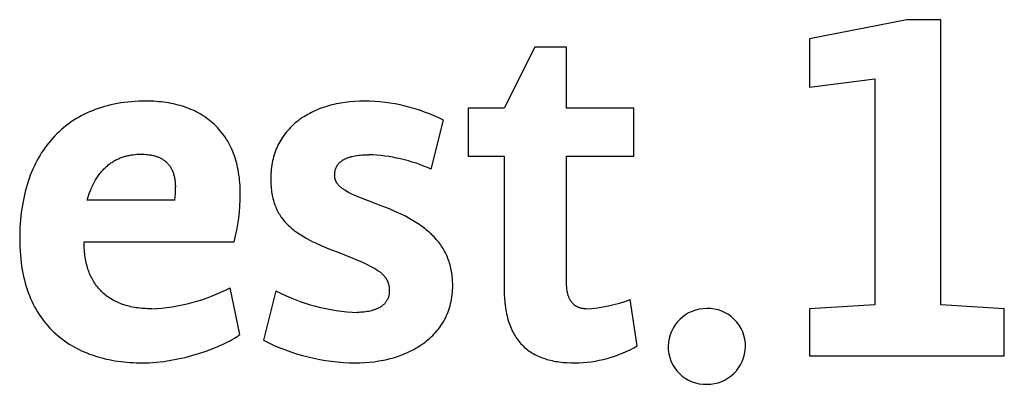
# Model space of a CAD drawing. Units: millimetres. Extents: x -1437 to 2673, y -1177 to 1673.
# Drawn here: x 2385 to 2430, y 1376 to 1392 of the extents above; entities that cross this region are included whole.
import ezdxf

# ---------------------------------------------------------------- set-up
doc = ezdxf.new("R2010")
doc.units = ezdxf.units.MM
doc.header["$MEASUREMENT"] = 0
doc.linetypes.add('Yhtenäinen', pattern=[0])
doc.layers.add('Muotoviivat', color=7, linetype='Continuous', lineweight=35, true_color=0x000000)

msp = doc.modelspace()

# ---------------------------------------------------------------- linework, layer by layer
at = {"layer": 'Muotoviivat', "color": 7, "linetype": 'Yhtenäinen', "lineweight": 25, "ltscale": 10}
for p, q in [((2408.537, 1390.762), (2407.169, 1388.005)), ((2409.973, 1390.762), (2408.537, 1390.762)), ((2409.973, 1388.005), (2409.973, 1390.762)), ((2388.654, 1387.899), (2388.524, 1387.845)), ((2388.787, 1387.951), (2388.654, 1387.899)), ((2388.922, 1387.999), (2388.787, 1387.951)), ((2389.06, 1388.044), (2388.922, 1387.999)), ((2389.2, 1388.085), (2389.06, 1388.044)), ((2389.343, 1388.124), (2389.2, 1388.085)), ((2389.488, 1388.159), (2389.343, 1388.124)), ((2389.635, 1388.191), (2389.488, 1388.159)), ((2389.785, 1388.22), (2389.635, 1388.191)), ((2389.937, 1388.245), (2389.785, 1388.22)), ((2390.091, 1388.267), (2389.937, 1388.245)), ((2390.248, 1388.286), (2390.091, 1388.267)), ((2390.407, 1388.301), (2390.248, 1388.286)), ((2390.568, 1388.313), (2390.407, 1388.301)), ((2390.732, 1388.322), (2390.568, 1388.313)), ((2390.898, 1388.327), (2390.732, 1388.322)), ((2391.066, 1388.329), (2390.898, 1388.327)), ((2391.185, 1388.328), (2391.066, 1388.329)), ((2391.303, 1388.325), (2391.185, 1388.328)), ((2391.419, 1388.32), (2391.303, 1388.325)), ((2391.534, 1388.312), (2391.419, 1388.32)), ((2391.648, 1388.303), (2391.534, 1388.312)), ((2391.76, 1388.292), (2391.648, 1388.303)), ((2391.871, 1388.278), (2391.76, 1388.292)), ((2391.98, 1388.263), (2391.871, 1388.278)), ((2392.089, 1388.245), (2391.98, 1388.263)), ((2392.195, 1388.226), (2392.089, 1388.245)), ((2392.3, 1388.204), (2392.195, 1388.226)), ((2392.404, 1388.18), (2392.3, 1388.204)), ((2392.506, 1388.154), (2392.404, 1388.18)), ((2392.607, 1388.127), (2392.506, 1388.154)), ((2392.706, 1388.097), (2392.607, 1388.127)), ((2392.804, 1388.065), (2392.706, 1388.097)), ((2392.9, 1388.031), (2392.804, 1388.065)), ((2392.995, 1387.995), (2392.9, 1388.031)), ((2393.088, 1387.957), (2392.995, 1387.995)), ((2393.179, 1387.917), (2393.088, 1387.957)), ((2393.269, 1387.875), (2393.179, 1387.917)), ((2398.678, 1387.902), (2398.592, 1387.863)), ((2398.765, 1387.94), (2398.678, 1387.902)), ((2398.854, 1387.976), (2398.765, 1387.94)), ((2398.945, 1388.01), (2398.854, 1387.976)), ((2399.037, 1388.042), (2398.945, 1388.01)), ((2399.13, 1388.073), (2399.037, 1388.042)), ((2399.224, 1388.102), (2399.13, 1388.073)), ((2399.32, 1388.129), (2399.224, 1388.102)), ((2399.417, 1388.155), (2399.32, 1388.129)), ((2399.515, 1388.179), (2399.417, 1388.155)), ((2399.615, 1388.201), (2399.515, 1388.179)), ((2399.715, 1388.221), (2399.615, 1388.201)), ((2399.817, 1388.24), (2399.715, 1388.221)), ((2399.92, 1388.257), (2399.817, 1388.24)), ((2400.024, 1388.272), (2399.92, 1388.257)), ((2400.129, 1388.285), (2400.024, 1388.272)), ((2400.235, 1388.297), (2400.129, 1388.285)), ((2400.45, 1388.315), (2400.235, 1388.297)), ((2400.668, 1388.325), (2400.45, 1388.315)), ((2400.89, 1388.329), (2400.668, 1388.325)), ((2407.169, 1388.005), (2405.548, 1388.005)), ((2405.548, 1388.005), (2405.548, 1385.85)), ((2412.986, 1388.005), (2409.973, 1388.005)), ((2412.986, 1385.85), (2412.986, 1388.005)), ((2387.91, 1387.527), (2387.794, 1387.454)), ((2388.027, 1387.597), (2387.91, 1387.527)), ((2388.148, 1387.663), (2388.027, 1387.597)), ((2388.271, 1387.727), (2388.148, 1387.663)), ((2388.396, 1387.788), (2388.271, 1387.727)), ((2388.524, 1387.845), (2388.396, 1387.788)), ((2393.357, 1387.831), (2393.269, 1387.875)), ((2393.443, 1387.784), (2393.357, 1387.831)), ((2393.528, 1387.736), (2393.443, 1387.784)), ((2393.611, 1387.686), (2393.528, 1387.736)), ((2393.692, 1387.634), (2393.611, 1387.686)), ((2393.772, 1387.579), (2393.692, 1387.634)), ((2393.849, 1387.523), (2393.772, 1387.579)), ((2393.925, 1387.465), (2393.849, 1387.523)), ((2393.999, 1387.404), (2393.925, 1387.465)), ((2397.958, 1387.488), (2397.886, 1387.434)), ((2398.032, 1387.541), (2397.958, 1387.488)), ((2398.107, 1387.592), (2398.032, 1387.541)), ((2398.184, 1387.641), (2398.107, 1387.592)), ((2398.262, 1387.689), (2398.184, 1387.641)), ((2398.342, 1387.735), (2398.262, 1387.689)), ((2398.424, 1387.779), (2398.342, 1387.735)), ((2398.507, 1387.822), (2398.424, 1387.779)), ((2398.592, 1387.863), (2398.507, 1387.822)), ((2403.879, 1385.27), (2404.435, 1387.472)), ((2387.256, 1387.045), (2387.156, 1386.955)), ((2387.358, 1387.133), (2387.256, 1387.045)), ((2387.464, 1387.218), (2387.358, 1387.133)), ((2387.571, 1387.299), (2387.464, 1387.218)), ((2387.681, 1387.378), (2387.571, 1387.299)), ((2387.794, 1387.454), (2387.681, 1387.378)), ((2394.072, 1387.342), (2393.999, 1387.404)), ((2394.142, 1387.277), (2394.072, 1387.342)), ((2394.211, 1387.211), (2394.142, 1387.277)), ((2394.277, 1387.142), (2394.211, 1387.211)), ((2394.342, 1387.072), (2394.277, 1387.142)), ((2394.405, 1386.999), (2394.342, 1387.072)), ((2397.494, 1387.074), (2397.435, 1387.008)), ((2397.554, 1387.138), (2397.494, 1387.074)), ((2397.617, 1387.2), (2397.554, 1387.138)), ((2397.682, 1387.261), (2397.617, 1387.2)), ((2397.748, 1387.321), (2397.682, 1387.261)), ((2397.816, 1387.378), (2397.748, 1387.321)), ((2397.886, 1387.434), (2397.816, 1387.378)), ((2386.872, 1386.666), (2386.783, 1386.565)), ((2386.964, 1386.765), (2386.872, 1386.666)), ((2387.059, 1386.862), (2386.964, 1386.765)), ((2387.156, 1386.955), (2387.059, 1386.862)), ((2394.466, 1386.925), (2394.405, 1386.999)), ((2394.525, 1386.848), (2394.466, 1386.925)), ((2394.582, 1386.77), (2394.525, 1386.848)), ((2394.637, 1386.689), (2394.582, 1386.77)), ((2394.689, 1386.607), (2394.637, 1386.689)), ((2394.74, 1386.522), (2394.689, 1386.607)), ((2397.123, 1386.58), (2397.079, 1386.503)), ((2397.17, 1386.655), (2397.123, 1386.58)), ((2397.219, 1386.729), (2397.17, 1386.655)), ((2397.27, 1386.801), (2397.219, 1386.729)), ((2397.323, 1386.872), (2397.27, 1386.801)), ((2397.378, 1386.941), (2397.323, 1386.872)), ((2397.435, 1387.008), (2397.378, 1386.941)), ((2386.452, 1386.129), (2386.376, 1386.014)), ((2386.531, 1386.242), (2386.452, 1386.129)), ((2386.612, 1386.352), (2386.531, 1386.242)), ((2386.696, 1386.46), (2386.612, 1386.352)), ((2386.783, 1386.565), (2386.696, 1386.46)), ((2394.789, 1386.436), (2394.74, 1386.522)), ((2394.836, 1386.347), (2394.789, 1386.436)), ((2394.881, 1386.256), (2394.836, 1386.347)), ((2394.923, 1386.164), (2394.881, 1386.256)), ((2394.964, 1386.069), (2394.923, 1386.164)), ((2396.922, 1386.18), (2396.889, 1386.095)), ((2396.958, 1386.263), (2396.922, 1386.18)), ((2396.996, 1386.345), (2396.958, 1386.263)), ((2397.036, 1386.425), (2396.996, 1386.345)), ((2397.079, 1386.503), (2397.036, 1386.425)), ((2386.232, 1385.774), (2386.164, 1385.651)), ((2386.303, 1385.895), (2386.232, 1385.774)), ((2386.376, 1386.014), (2386.303, 1385.895)), ((2389.697, 1385.675), (2389.74, 1385.697)), ((2389.74, 1385.697), (2389.782, 1385.718)), ((2389.782, 1385.718), (2389.825, 1385.738)), ((2389.825, 1385.738), (2389.868, 1385.756)), ((2389.868, 1385.756), (2389.912, 1385.774)), ((2389.912, 1385.774), (2389.956, 1385.791)), ((2389.956, 1385.791), (2389.999, 1385.807)), ((2389.999, 1385.807), (2390.043, 1385.822)), ((2390.043, 1385.822), (2390.088, 1385.835)), ((2390.088, 1385.835), (2390.132, 1385.848)), ((2390.132, 1385.848), (2390.177, 1385.86)), ((2390.177, 1385.86), (2390.222, 1385.872)), ((2390.222, 1385.872), (2390.267, 1385.882)), ((2390.267, 1385.882), (2390.312, 1385.891)), ((2390.312, 1385.891), (2390.357, 1385.9)), ((2390.357, 1385.9), (2390.402, 1385.907)), ((2390.402, 1385.907), (2390.493, 1385.92)), ((2390.493, 1385.92), (2390.584, 1385.93)), ((2390.584, 1385.93), (2390.675, 1385.937)), ((2390.675, 1385.937), (2390.767, 1385.941)), ((2390.767, 1385.941), (2390.858, 1385.942)), ((2390.858, 1385.942), (2390.928, 1385.942)), ((2390.928, 1385.942), (2390.997, 1385.939)), ((2390.997, 1385.939), (2391.067, 1385.935)), ((2391.067, 1385.935), (2391.136, 1385.928)), ((2391.136, 1385.928), (2391.206, 1385.92)), ((2391.206, 1385.92), (2391.274, 1385.909)), ((2391.274, 1385.909), (2391.308, 1385.903)), ((2391.308, 1385.903), (2391.342, 1385.896)), ((2391.342, 1385.896), (2391.376, 1385.888)), ((2391.376, 1385.888), (2391.409, 1385.88)), ((2391.409, 1385.88), (2391.443, 1385.871)), ((2391.443, 1385.871), (2391.476, 1385.862)), ((2391.476, 1385.862), (2391.508, 1385.852)), ((2391.508, 1385.852), (2391.541, 1385.841)), ((2391.541, 1385.841), (2391.573, 1385.83)), ((2391.573, 1385.83), (2391.605, 1385.818)), ((2391.605, 1385.818), (2391.636, 1385.805)), ((2391.636, 1385.805), (2391.667, 1385.791)), ((2391.667, 1385.791), (2391.698, 1385.777)), ((2391.698, 1385.777), (2391.728, 1385.761)), ((2391.728, 1385.761), (2391.758, 1385.745)), ((2391.758, 1385.745), (2391.787, 1385.729)), ((2391.787, 1385.729), (2391.816, 1385.711)), ((2391.816, 1385.711), (2391.845, 1385.692)), ((2391.845, 1385.692), (2391.873, 1385.673)), ((2395.002, 1385.973), (2394.964, 1386.069)), ((2395.038, 1385.874), (2395.002, 1385.973)), ((2395.072, 1385.774), (2395.038, 1385.874)), ((2395.104, 1385.671), (2395.072, 1385.774)), ((2396.778, 1385.74), (2396.756, 1385.648)), ((2396.802, 1385.831), (2396.778, 1385.74)), ((2396.829, 1385.921), (2396.802, 1385.831)), ((2396.857, 1386.009), (2396.829, 1385.921)), ((2396.889, 1386.095), (2396.857, 1386.009)), ((2399.92, 1385.682), (2399.944, 1385.696)), ((2399.944, 1385.696), (2399.969, 1385.71)), ((2399.969, 1385.71), (2399.994, 1385.724)), ((2399.994, 1385.724), (2400.021, 1385.737)), ((2400.021, 1385.737), (2400.048, 1385.749)), ((2400.048, 1385.749), (2400.076, 1385.762)), ((2400.076, 1385.762), (2400.104, 1385.773)), ((2400.104, 1385.773), (2400.134, 1385.785)), ((2400.134, 1385.785), (2400.164, 1385.796)), ((2400.164, 1385.796), (2400.195, 1385.806)), ((2400.195, 1385.806), (2400.227, 1385.816)), ((2400.227, 1385.816), (2400.259, 1385.826)), ((2400.259, 1385.826), (2400.292, 1385.835)), ((2400.292, 1385.835), (2400.327, 1385.843)), ((2400.327, 1385.843), (2400.397, 1385.859)), ((2400.397, 1385.859), (2400.471, 1385.873)), ((2400.471, 1385.873), (2400.548, 1385.885)), ((2400.548, 1385.885), (2400.628, 1385.896)), ((2400.628, 1385.896), (2400.711, 1385.904)), ((2400.711, 1385.904), (2400.797, 1385.911)), ((2400.797, 1385.911), (2400.887, 1385.915)), ((2400.887, 1385.915), (2400.98, 1385.918)), ((2400.98, 1385.918), (2401.076, 1385.919)), ((2405.548, 1385.85), (2407.169, 1385.85)), ((2407.169, 1385.85), (2407.169, 1379.871)), ((2409.973, 1380.104), (2409.973, 1385.85)), ((2409.973, 1385.85), (2412.986, 1385.85)), ((2385.978, 1385.264), (2385.921, 1385.13)), ((2386.037, 1385.395), (2385.978, 1385.264)), ((2386.099, 1385.524), (2386.037, 1385.395)), ((2386.164, 1385.651), (2386.099, 1385.524)), ((2389.105, 1385.206), (2389.141, 1385.246)), ((2389.141, 1385.246), (2389.178, 1385.284)), ((2389.178, 1385.284), (2389.216, 1385.322)), ((2389.216, 1385.322), (2389.254, 1385.358)), ((2389.254, 1385.358), (2389.292, 1385.393)), ((2389.292, 1385.393), (2389.331, 1385.426)), ((2389.331, 1385.426), (2389.37, 1385.459)), ((2389.37, 1385.459), (2389.41, 1385.49)), ((2389.41, 1385.49), (2389.45, 1385.52)), ((2389.45, 1385.52), (2389.49, 1385.548)), ((2389.49, 1385.548), (2389.531, 1385.576)), ((2389.531, 1385.576), (2389.572, 1385.602)), ((2389.572, 1385.602), (2389.614, 1385.628)), ((2389.614, 1385.628), (2389.655, 1385.652)), ((2389.655, 1385.652), (2389.697, 1385.675)), ((2391.873, 1385.673), (2391.9, 1385.653)), ((2391.9, 1385.653), (2391.927, 1385.632)), ((2391.927, 1385.632), (2391.953, 1385.61)), ((2391.953, 1385.61), (2391.979, 1385.587)), ((2391.979, 1385.587), (2392.004, 1385.563)), ((2392.004, 1385.563), (2392.029, 1385.538)), ((2392.029, 1385.538), (2392.053, 1385.513)), ((2392.053, 1385.513), (2392.076, 1385.486)), ((2392.076, 1385.486), (2392.098, 1385.458)), ((2392.098, 1385.458), (2392.12, 1385.43)), ((2392.12, 1385.43), (2392.141, 1385.4)), ((2392.141, 1385.4), (2392.162, 1385.369)), ((2392.162, 1385.369), (2392.181, 1385.337)), ((2392.181, 1385.337), (2392.2, 1385.305)), ((2392.2, 1385.305), (2392.218, 1385.271)), ((2392.218, 1385.271), (2392.235, 1385.236)), ((2395.133, 1385.567), (2395.104, 1385.671)), ((2395.16, 1385.46), (2395.133, 1385.567)), ((2395.185, 1385.352), (2395.16, 1385.46)), ((2395.208, 1385.241), (2395.185, 1385.352)), ((2396.694, 1385.262), (2396.685, 1385.162)), ((2396.706, 1385.361), (2396.694, 1385.262)), ((2396.72, 1385.458), (2396.706, 1385.361)), ((2396.737, 1385.554), (2396.72, 1385.458)), ((2396.756, 1385.648), (2396.737, 1385.554)), ((2399.575, 1385.23), (2399.582, 1385.254)), ((2399.582, 1385.254), (2399.59, 1385.278)), ((2399.59, 1385.278), (2399.598, 1385.301)), ((2399.598, 1385.301), (2399.607, 1385.324)), ((2399.607, 1385.324), (2399.617, 1385.347)), ((2399.617, 1385.347), (2399.627, 1385.369)), ((2399.627, 1385.369), (2399.639, 1385.391)), ((2399.639, 1385.391), (2399.651, 1385.413)), ((2399.651, 1385.413), (2399.663, 1385.434)), ((2399.663, 1385.434), (2399.677, 1385.454)), ((2399.677, 1385.454), (2399.691, 1385.474)), ((2399.691, 1385.474), (2399.706, 1385.494)), ((2399.706, 1385.494), (2399.722, 1385.513)), ((2399.722, 1385.513), (2399.738, 1385.532)), ((2399.738, 1385.532), (2399.755, 1385.55)), ((2399.755, 1385.55), (2399.773, 1385.568)), ((2399.773, 1385.568), (2399.792, 1385.586)), ((2399.792, 1385.586), (2399.811, 1385.603)), ((2399.811, 1385.603), (2399.832, 1385.619)), ((2399.832, 1385.619), (2399.853, 1385.636)), ((2399.853, 1385.636), (2399.874, 1385.651)), ((2399.874, 1385.651), (2399.897, 1385.667)), ((2399.897, 1385.667), (2399.92, 1385.682)), ((2385.816, 1384.854), (2385.768, 1384.712)), ((2385.867, 1384.993), (2385.816, 1384.854)), ((2385.921, 1385.13), (2385.867, 1384.993)), ((2388.799, 1384.783), (2388.831, 1384.836)), ((2388.831, 1384.836), (2388.863, 1384.887)), ((2388.863, 1384.887), (2388.896, 1384.937)), ((2388.896, 1384.937), (2388.93, 1384.985)), ((2388.93, 1384.985), (2388.964, 1385.032)), ((2388.964, 1385.032), (2388.998, 1385.078)), ((2388.998, 1385.078), (2389.033, 1385.122)), ((2389.033, 1385.122), (2389.069, 1385.164)), ((2389.069, 1385.164), (2389.105, 1385.206)), ((2392.235, 1385.236), (2392.252, 1385.2)), ((2392.252, 1385.2), (2392.267, 1385.162)), ((2392.267, 1385.162), (2392.282, 1385.124)), ((2392.282, 1385.124), (2392.296, 1385.085)), ((2392.296, 1385.085), (2392.309, 1385.044)), ((2392.309, 1385.044), (2392.321, 1385.002)), ((2392.321, 1385.002), (2392.332, 1384.959)), ((2392.332, 1384.959), (2392.342, 1384.915)), ((2392.342, 1384.915), (2392.351, 1384.869)), ((2392.351, 1384.869), (2392.359, 1384.823)), ((2392.359, 1384.823), (2392.366, 1384.775)), ((2395.228, 1385.129), (2395.208, 1385.241)), ((2395.246, 1385.014), (2395.228, 1385.129)), ((2395.262, 1384.898), (2395.246, 1385.014)), ((2395.275, 1384.779), (2395.262, 1384.898)), ((2396.674, 1384.957), (2396.673, 1384.853)), ((2396.673, 1384.853), (2396.674, 1384.761)), ((2396.678, 1385.061), (2396.674, 1384.957)), ((2396.685, 1385.162), (2396.678, 1385.061)), ((2399.546, 1384.992), (2399.547, 1385.02)), ((2399.546, 1384.978), (2399.546, 1384.992)), ((2399.547, 1384.964), (2399.546, 1384.978)), ((2399.547, 1385.02), (2399.548, 1385.048)), ((2399.547, 1384.95), (2399.547, 1384.964)), ((2399.548, 1384.936), (2399.547, 1384.95)), ((2399.548, 1385.048), (2399.549, 1385.075)), ((2399.55, 1384.923), (2399.548, 1384.936)), ((2399.549, 1385.075), (2399.552, 1385.102)), ((2399.551, 1384.909), (2399.55, 1384.923)), ((2399.553, 1384.896), (2399.551, 1384.909)), ((2399.552, 1385.102), (2399.555, 1385.128)), ((2399.555, 1384.883), (2399.553, 1384.896)), ((2399.555, 1385.128), (2399.559, 1385.154)), ((2399.557, 1384.87), (2399.555, 1384.883)), ((2399.56, 1384.856), (2399.557, 1384.87)), ((2399.559, 1385.154), (2399.564, 1385.18)), ((2399.563, 1384.844), (2399.56, 1384.856)), ((2399.566, 1384.831), (2399.563, 1384.844)), ((2399.564, 1385.18), (2399.569, 1385.205)), ((2399.57, 1384.818), (2399.566, 1384.831)), ((2399.569, 1385.205), (2399.575, 1385.23)), ((2399.573, 1384.805), (2399.57, 1384.818)), ((2399.577, 1384.793), (2399.573, 1384.805)), ((2385.68, 1384.421), (2385.64, 1384.272)), ((2385.722, 1384.568), (2385.68, 1384.421)), ((2385.768, 1384.712), (2385.722, 1384.568)), ((2388.568, 1384.306), (2388.595, 1384.371)), ((2388.595, 1384.371), (2388.622, 1384.435)), ((2388.622, 1384.435), (2388.65, 1384.497)), ((2388.65, 1384.497), (2388.678, 1384.557)), ((2388.678, 1384.557), (2388.708, 1384.616)), ((2388.708, 1384.616), (2388.738, 1384.673)), ((2388.738, 1384.673), (2388.768, 1384.729)), ((2388.768, 1384.729), (2388.799, 1384.783)), ((2392.366, 1384.775), (2392.372, 1384.725)), ((2392.372, 1384.725), (2392.377, 1384.675)), ((2392.377, 1384.675), (2392.381, 1384.623)), ((2392.381, 1384.623), (2392.384, 1384.57)), ((2392.384, 1384.57), (2392.386, 1384.515)), ((2392.386, 1384.515), (2392.387, 1384.46)), ((2395.286, 1384.659), (2395.275, 1384.779)), ((2395.295, 1384.536), (2395.286, 1384.659)), ((2395.301, 1384.412), (2395.295, 1384.536)), ((2395.305, 1384.286), (2395.301, 1384.412)), ((2396.674, 1384.761), (2396.676, 1384.672)), ((2396.676, 1384.672), (2396.68, 1384.585)), ((2396.68, 1384.585), (2396.686, 1384.499)), ((2396.686, 1384.499), (2396.694, 1384.415)), ((2396.694, 1384.415), (2396.703, 1384.333)), ((2399.582, 1384.78), (2399.577, 1384.793)), ((2399.586, 1384.768), (2399.582, 1384.78)), ((2399.591, 1384.756), (2399.586, 1384.768)), ((2399.596, 1384.743), (2399.591, 1384.756)), ((2399.601, 1384.731), (2399.596, 1384.743)), ((2399.607, 1384.719), (2399.601, 1384.731)), ((2399.613, 1384.707), (2399.607, 1384.719)), ((2399.619, 1384.696), (2399.613, 1384.707)), ((2399.625, 1384.684), (2399.619, 1384.696)), ((2399.632, 1384.672), (2399.625, 1384.684)), ((2399.639, 1384.661), (2399.632, 1384.672)), ((2399.646, 1384.649), (2399.639, 1384.661)), ((2399.654, 1384.638), (2399.646, 1384.649)), ((2399.662, 1384.626), (2399.654, 1384.638)), ((2399.67, 1384.615), (2399.662, 1384.626)), ((2399.678, 1384.604), (2399.67, 1384.615)), ((2399.686, 1384.593), (2399.678, 1384.604)), ((2399.704, 1384.571), (2399.686, 1384.593)), ((2399.723, 1384.549), (2399.704, 1384.571)), ((2399.743, 1384.527), (2399.723, 1384.549)), ((2399.764, 1384.506), (2399.743, 1384.527)), ((2399.786, 1384.485), (2399.764, 1384.506)), ((2399.809, 1384.464), (2399.786, 1384.485)), ((2399.833, 1384.444), (2399.809, 1384.464)), ((2399.858, 1384.423), (2399.833, 1384.444)), ((2399.884, 1384.403), (2399.858, 1384.423)), ((2399.911, 1384.383), (2399.884, 1384.403)), ((2399.939, 1384.363), (2399.911, 1384.383)), ((2399.968, 1384.343), (2399.939, 1384.363)), ((2385.569, 1383.967), (2385.538, 1383.81)), ((2385.603, 1384.121), (2385.569, 1383.967)), ((2385.64, 1384.272), (2385.603, 1384.121)), ((2388.424, 1383.881), (2388.469, 1384.029)), ((2388.469, 1384.029), (2388.517, 1384.171)), ((2388.517, 1384.171), (2388.568, 1384.306)), ((2395.306, 1384.158), (2395.305, 1384.286)), ((2396.703, 1384.333), (2396.714, 1384.253)), ((2396.714, 1384.253), (2396.726, 1384.174)), ((2396.726, 1384.174), (2396.74, 1384.098)), ((2396.74, 1384.098), (2396.756, 1384.023)), ((2396.756, 1384.023), (2396.773, 1383.949)), ((2396.773, 1383.949), (2396.791, 1383.877)), ((2399.998, 1384.324), (2399.968, 1384.343)), ((2400.029, 1384.304), (2399.998, 1384.324)), ((2400.094, 1384.265), (2400.029, 1384.304)), ((2400.162, 1384.227), (2400.094, 1384.265)), ((2400.235, 1384.189), (2400.162, 1384.227)), ((2400.311, 1384.151), (2400.235, 1384.189)), ((2400.391, 1384.113), (2400.311, 1384.151)), ((2400.563, 1384.037), (2400.391, 1384.113)), ((2400.748, 1383.959), (2400.563, 1384.037)), ((2401.631, 1383.625), (2400.748, 1383.959)), ((2385.484, 1383.49), (2385.462, 1383.327)), ((2385.51, 1383.651), (2385.484, 1383.49)), ((2385.538, 1383.81), (2385.51, 1383.651)), ((2392.364, 1383.881), (2388.424, 1383.881)), ((2396.791, 1383.877), (2396.812, 1383.807)), ((2396.812, 1383.807), (2396.834, 1383.738)), ((2396.834, 1383.738), (2396.857, 1383.671)), ((2396.857, 1383.671), (2396.882, 1383.606)), ((2396.882, 1383.606), (2396.908, 1383.541)), ((2396.908, 1383.541), (2396.936, 1383.479)), ((2396.936, 1383.479), (2396.965, 1383.417)), ((2402.007, 1383.479), (2401.631, 1383.625)), ((2402.187, 1383.403), (2402.007, 1383.479)), ((2385.443, 1383.161), (2385.426, 1382.993)), ((2385.462, 1383.327), (2385.443, 1383.161)), ((2396.965, 1383.417), (2396.996, 1383.357)), ((2396.996, 1383.357), (2397.028, 1383.298)), ((2397.028, 1383.298), (2397.062, 1383.241)), ((2397.062, 1383.241), (2397.097, 1383.185)), ((2397.097, 1383.185), (2397.134, 1383.13)), ((2397.134, 1383.13), (2397.172, 1383.076)), ((2397.172, 1383.076), (2397.211, 1383.023)), ((2402.362, 1383.325), (2402.187, 1383.403)), ((2402.531, 1383.246), (2402.362, 1383.325)), ((2402.695, 1383.165), (2402.531, 1383.246)), ((2402.853, 1383.081), (2402.695, 1383.165)), ((2403.005, 1382.995), (2402.853, 1383.081)), ((2385.402, 1382.65), (2385.395, 1382.476)), ((2385.413, 1382.823), (2385.402, 1382.65)), ((2385.426, 1382.993), (2385.413, 1382.823)), ((2397.211, 1383.023), (2397.252, 1382.972)), ((2397.252, 1382.972), (2397.294, 1382.921)), ((2397.294, 1382.921), (2397.337, 1382.872)), ((2397.337, 1382.872), (2397.382, 1382.824)), ((2397.382, 1382.824), (2397.428, 1382.776)), ((2397.428, 1382.776), (2397.475, 1382.73)), ((2397.475, 1382.73), (2397.524, 1382.685)), ((2397.524, 1382.685), (2397.574, 1382.64)), ((2397.574, 1382.64), (2397.625, 1382.596)), ((2397.625, 1382.596), (2397.678, 1382.554)), ((2403.152, 1382.908), (2403.005, 1382.995)), ((2403.293, 1382.817), (2403.152, 1382.908)), ((2403.428, 1382.724), (2403.293, 1382.817)), ((2403.557, 1382.629), (2403.428, 1382.724)), ((2403.62, 1382.581), (2403.557, 1382.629)), ((2385.395, 1382.476), (2385.389, 1382.119)), ((2397.678, 1382.554), (2397.732, 1382.512)), ((2397.732, 1382.512), (2397.787, 1382.47)), ((2397.787, 1382.47), (2397.843, 1382.43)), ((2397.843, 1382.43), (2397.901, 1382.39)), ((2397.901, 1382.39), (2398.019, 1382.313)), ((2398.019, 1382.313), (2398.143, 1382.237)), ((2398.143, 1382.237), (2398.271, 1382.164)), ((2398.271, 1382.164), (2398.403, 1382.093)), ((2403.681, 1382.531), (2403.62, 1382.581)), ((2403.74, 1382.481), (2403.681, 1382.531)), ((2403.798, 1382.43), (2403.74, 1382.481)), ((2403.855, 1382.379), (2403.798, 1382.43)), ((2403.91, 1382.327), (2403.855, 1382.379)), ((2403.964, 1382.274), (2403.91, 1382.327)), ((2404.016, 1382.22), (2403.964, 1382.274)), ((2404.066, 1382.166), (2404.016, 1382.22)), ((2404.115, 1382.111), (2404.066, 1382.166)), ((2385.389, 1382.119), (2385.391, 1381.936)), ((2385.391, 1381.936), (2385.396, 1381.757)), ((2385.396, 1381.757), (2385.405, 1381.581)), ((2388.285, 1381.98), (2388.285, 1382.003)), ((2388.285, 1382.003), (2395.029, 1382.003)), ((2388.286, 1381.892), (2388.285, 1381.98)), ((2388.288, 1381.804), (2388.286, 1381.892)), ((2388.292, 1381.718), (2388.288, 1381.804)), ((2388.298, 1381.633), (2388.292, 1381.718)), ((2398.403, 1382.093), (2398.54, 1382.024)), ((2398.54, 1382.024), (2398.682, 1381.956)), ((2398.682, 1381.956), (2398.977, 1381.823)), ((2398.977, 1381.823), (2399.289, 1381.693)), ((2404.163, 1382.055), (2404.115, 1382.111)), ((2404.209, 1381.998), (2404.163, 1382.055)), ((2404.253, 1381.94), (2404.209, 1381.998)), ((2404.296, 1381.882), (2404.253, 1381.94)), ((2404.338, 1381.823), (2404.296, 1381.882)), ((2404.377, 1381.763), (2404.338, 1381.823)), ((2404.416, 1381.702), (2404.377, 1381.763)), ((2385.405, 1381.581), (2385.418, 1381.408)), ((2385.418, 1381.408), (2385.434, 1381.238)), ((2388.305, 1381.55), (2388.298, 1381.633)), ((2388.313, 1381.467), (2388.305, 1381.55)), ((2388.323, 1381.386), (2388.313, 1381.467)), ((2388.335, 1381.306), (2388.323, 1381.386)), ((2388.348, 1381.227), (2388.335, 1381.306)), ((2399.289, 1381.693), (2399.616, 1381.563)), ((2399.616, 1381.563), (2400.264, 1381.306)), ((2400.264, 1381.306), (2400.542, 1381.191)), ((2404.452, 1381.64), (2404.416, 1381.702)), ((2404.488, 1381.577), (2404.452, 1381.64)), ((2404.521, 1381.513), (2404.488, 1381.577)), ((2404.553, 1381.449), (2404.521, 1381.513)), ((2404.584, 1381.383), (2404.553, 1381.449)), ((2404.612, 1381.317), (2404.584, 1381.383)), ((2404.64, 1381.25), (2404.612, 1381.317)), ((2385.434, 1381.238), (2385.453, 1381.072)), ((2385.453, 1381.072), (2385.476, 1380.909)), ((2385.476, 1380.909), (2385.502, 1380.749)), ((2388.363, 1381.15), (2388.348, 1381.227)), ((2388.379, 1381.074), (2388.363, 1381.15)), ((2388.397, 1380.999), (2388.379, 1381.074)), ((2388.416, 1380.925), (2388.397, 1380.999)), ((2388.437, 1380.853), (2388.416, 1380.925)), ((2388.459, 1380.781), (2388.437, 1380.853)), ((2400.542, 1381.191), (2400.79, 1381.082)), ((2400.79, 1381.082), (2401.011, 1380.98)), ((2401.011, 1380.98), (2401.112, 1380.93)), ((2401.112, 1380.93), (2401.206, 1380.881)), ((2401.206, 1380.881), (2401.294, 1380.832)), ((2401.294, 1380.832), (2401.376, 1380.784)), ((2404.665, 1381.181), (2404.64, 1381.25)), ((2404.689, 1381.112), (2404.665, 1381.181)), ((2404.712, 1381.042), (2404.689, 1381.112)), ((2404.732, 1380.971), (2404.712, 1381.042)), ((2404.751, 1380.898), (2404.732, 1380.971)), ((2404.769, 1380.825), (2404.751, 1380.898)), ((2404.785, 1380.751), (2404.769, 1380.825)), ((2385.502, 1380.749), (2385.532, 1380.593)), ((2385.532, 1380.593), (2385.564, 1380.44)), ((2385.564, 1380.44), (2385.6, 1380.29)), ((2388.483, 1380.712), (2388.459, 1380.781)), ((2388.508, 1380.643), (2388.483, 1380.712)), ((2388.534, 1380.576), (2388.508, 1380.643)), ((2388.563, 1380.51), (2388.534, 1380.576)), ((2388.592, 1380.445), (2388.563, 1380.51)), ((2388.624, 1380.382), (2388.592, 1380.445)), ((2388.656, 1380.32), (2388.624, 1380.382)), ((2401.376, 1380.784), (2401.452, 1380.736)), ((2401.452, 1380.736), (2401.488, 1380.712)), ((2401.488, 1380.712), (2401.522, 1380.689)), ((2401.522, 1380.689), (2401.555, 1380.665)), ((2401.555, 1380.665), (2401.586, 1380.641)), ((2401.586, 1380.641), (2401.617, 1380.617)), ((2401.617, 1380.617), (2401.646, 1380.592)), ((2401.646, 1380.592), (2401.673, 1380.568)), ((2401.673, 1380.568), (2401.7, 1380.544)), ((2401.7, 1380.544), (2401.725, 1380.519)), ((2401.725, 1380.519), (2401.749, 1380.494)), ((2401.749, 1380.494), (2401.771, 1380.469)), ((2401.771, 1380.469), (2401.793, 1380.444)), ((2401.793, 1380.444), (2401.813, 1380.418)), ((2401.813, 1380.418), (2401.832, 1380.393)), ((2401.832, 1380.393), (2401.841, 1380.38)), ((2401.841, 1380.38), (2401.85, 1380.366)), ((2404.799, 1380.675), (2404.785, 1380.751)), ((2404.812, 1380.599), (2404.799, 1380.675)), ((2404.822, 1380.521), (2404.812, 1380.599)), ((2404.832, 1380.443), (2404.822, 1380.521)), ((2404.839, 1380.363), (2404.832, 1380.443)), ((2385.6, 1380.29), (2385.64, 1380.143)), ((2385.64, 1380.143), (2385.682, 1380)), ((2385.682, 1380), (2385.727, 1379.86)), ((2388.691, 1380.259), (2388.656, 1380.32)), ((2388.726, 1380.199), (2388.691, 1380.259)), ((2388.763, 1380.141), (2388.726, 1380.199)), ((2388.802, 1380.085), (2388.763, 1380.141)), ((2388.842, 1380.029), (2388.802, 1380.085)), ((2388.884, 1379.975), (2388.842, 1380.029)), ((2388.927, 1379.923), (2388.884, 1379.975)), ((2395.283, 1377.833), (2394.843, 1379.941)), ((2401.85, 1380.366), (2401.858, 1380.353)), ((2401.858, 1380.353), (2401.867, 1380.34)), ((2401.867, 1380.34), (2401.875, 1380.327)), ((2401.875, 1380.327), (2401.882, 1380.313)), ((2401.882, 1380.313), (2401.89, 1380.3)), ((2401.89, 1380.3), (2401.897, 1380.286)), ((2401.897, 1380.286), (2401.904, 1380.272)), ((2401.904, 1380.272), (2401.911, 1380.258)), ((2401.911, 1380.258), (2401.917, 1380.244)), ((2401.917, 1380.244), (2401.923, 1380.23)), ((2401.923, 1380.23), (2401.929, 1380.216)), ((2401.929, 1380.216), (2401.935, 1380.202)), ((2401.935, 1380.202), (2401.94, 1380.187)), ((2401.94, 1380.187), (2401.945, 1380.173)), ((2401.945, 1380.173), (2401.955, 1380.143)), ((2401.955, 1380.143), (2401.964, 1380.113)), ((2401.964, 1380.113), (2401.971, 1380.083)), ((2401.971, 1380.083), (2401.978, 1380.052)), ((2401.978, 1380.052), (2401.984, 1380.02)), ((2401.984, 1380.02), (2401.989, 1379.987)), ((2401.989, 1379.987), (2401.993, 1379.954)), ((2401.993, 1379.954), (2401.997, 1379.921)), ((2404.845, 1380.282), (2404.839, 1380.363)), ((2404.849, 1380.201), (2404.845, 1380.282)), ((2404.852, 1380.117), (2404.849, 1380.201)), ((2404.851, 1379.927), (2404.853, 1380.033)), ((2404.853, 1380.033), (2404.852, 1380.117)), ((2409.974, 1380.044), (2409.973, 1380.104)), ((2409.976, 1379.984), (2409.974, 1380.044)), ((2409.981, 1379.926), (2409.976, 1379.984)), ((2385.727, 1379.86), (2385.776, 1379.722)), ((2385.776, 1379.722), (2385.827, 1379.588)), ((2385.827, 1379.588), (2385.881, 1379.458)), ((2388.971, 1379.872), (2388.927, 1379.923)), ((2389.017, 1379.822), (2388.971, 1379.872)), ((2389.064, 1379.773), (2389.017, 1379.822)), ((2389.113, 1379.726), (2389.064, 1379.773)), ((2389.163, 1379.68), (2389.113, 1379.726)), ((2389.215, 1379.636), (2389.163, 1379.68)), ((2389.268, 1379.593), (2389.215, 1379.636)), ((2389.322, 1379.552), (2389.268, 1379.593)), ((2389.378, 1379.512), (2389.322, 1379.552)), ((2389.436, 1379.473), (2389.378, 1379.512)), ((2396.905, 1379.802), (2396.349, 1377.578)), ((2401.96, 1379.508), (2401.951, 1379.483)), ((2401.968, 1379.533), (2401.96, 1379.508)), ((2401.975, 1379.559), (2401.968, 1379.533)), ((2401.982, 1379.585), (2401.975, 1379.559)), ((2401.987, 1379.611), (2401.982, 1379.585)), ((2401.992, 1379.638), (2401.987, 1379.611)), ((2401.996, 1379.665), (2401.992, 1379.638)), ((2401.999, 1379.693), (2401.996, 1379.665)), ((2401.997, 1379.921), (2401.999, 1379.886)), ((2401.999, 1379.886), (2402.001, 1379.851)), ((2402.001, 1379.721), (2401.999, 1379.693)), ((2402.001, 1379.851), (2402.002, 1379.816)), ((2402.002, 1379.75), (2402.001, 1379.721)), ((2402.002, 1379.816), (2402.003, 1379.779)), ((2402.003, 1379.779), (2402.002, 1379.75)), ((2404.8, 1379.418), (2404.816, 1379.516)), ((2404.816, 1379.516), (2404.829, 1379.616)), ((2404.829, 1379.616), (2404.839, 1379.718)), ((2404.839, 1379.718), (2404.847, 1379.822)), ((2404.847, 1379.822), (2404.851, 1379.927)), ((2407.169, 1379.871), (2407.172, 1379.652)), ((2407.172, 1379.652), (2407.183, 1379.441)), ((2409.986, 1379.87), (2409.981, 1379.926)), ((2409.994, 1379.814), (2409.986, 1379.87)), ((2410.003, 1379.76), (2409.994, 1379.814)), ((2410.008, 1379.733), (2410.003, 1379.76)), ((2410.014, 1379.707), (2410.008, 1379.733)), ((2410.02, 1379.681), (2410.014, 1379.707)), ((2410.026, 1379.656), (2410.02, 1379.681)), ((2410.033, 1379.631), (2410.026, 1379.656)), ((2410.04, 1379.606), (2410.033, 1379.631)), ((2410.048, 1379.582), (2410.04, 1379.606)), ((2410.056, 1379.558), (2410.048, 1379.582)), ((2410.065, 1379.534), (2410.056, 1379.558)), ((2410.074, 1379.511), (2410.065, 1379.534)), ((2410.083, 1379.489), (2410.074, 1379.511)), ((2385.881, 1379.458), (2385.938, 1379.33)), ((2385.938, 1379.33), (2385.998, 1379.205)), ((2385.998, 1379.205), (2386.061, 1379.084)), ((2386.061, 1379.084), (2386.127, 1378.966)), ((2389.495, 1379.436), (2389.436, 1379.473)), ((2389.555, 1379.4), (2389.495, 1379.436)), ((2389.616, 1379.366), (2389.555, 1379.4)), ((2389.679, 1379.333), (2389.616, 1379.366)), ((2389.744, 1379.302), (2389.679, 1379.333)), ((2389.81, 1379.272), (2389.744, 1379.302)), ((2389.877, 1379.243), (2389.81, 1379.272)), ((2389.945, 1379.217), (2389.877, 1379.243)), ((2390.015, 1379.191), (2389.945, 1379.217)), ((2390.087, 1379.167), (2390.015, 1379.191)), ((2390.159, 1379.145), (2390.087, 1379.167)), ((2390.234, 1379.124), (2390.159, 1379.145)), ((2390.309, 1379.104), (2390.234, 1379.124)), ((2390.386, 1379.086), (2390.309, 1379.104)), ((2390.464, 1379.07), (2390.386, 1379.086)), ((2390.544, 1379.055), (2390.464, 1379.07)), ((2390.625, 1379.042), (2390.544, 1379.055)), ((2401.573, 1379.055), (2401.548, 1379.041)), ((2401.597, 1379.07), (2401.573, 1379.055)), ((2401.621, 1379.085), (2401.597, 1379.07)), ((2401.644, 1379.1), (2401.621, 1379.085)), ((2401.666, 1379.117), (2401.644, 1379.1)), ((2401.688, 1379.133), (2401.666, 1379.117)), ((2401.709, 1379.15), (2401.688, 1379.133)), ((2401.729, 1379.167), (2401.709, 1379.15)), ((2401.749, 1379.185), (2401.729, 1379.167)), ((2401.768, 1379.204), (2401.749, 1379.185)), ((2401.786, 1379.222), (2401.768, 1379.204)), ((2401.804, 1379.242), (2401.786, 1379.222)), ((2401.821, 1379.261), (2401.804, 1379.242)), ((2401.837, 1379.282), (2401.821, 1379.261)), ((2401.853, 1379.302), (2401.837, 1379.282)), ((2401.868, 1379.323), (2401.853, 1379.302)), ((2401.882, 1379.345), (2401.868, 1379.323)), ((2401.895, 1379.367), (2401.882, 1379.345)), ((2401.908, 1379.389), (2401.895, 1379.367)), ((2401.92, 1379.412), (2401.908, 1379.389)), ((2401.931, 1379.435), (2401.92, 1379.412)), ((2401.942, 1379.459), (2401.931, 1379.435)), ((2401.951, 1379.483), (2401.942, 1379.459)), ((2404.709, 1379.04), (2404.735, 1379.132)), ((2404.735, 1379.132), (2404.76, 1379.226)), ((2404.76, 1379.226), (2404.781, 1379.321)), ((2404.781, 1379.321), (2404.8, 1379.418)), ((2407.183, 1379.441), (2407.191, 1379.338)), ((2407.191, 1379.338), (2407.2, 1379.238)), ((2407.2, 1379.238), (2407.211, 1379.14)), ((2407.211, 1379.14), (2407.224, 1379.044)), ((2410.093, 1379.466), (2410.083, 1379.489)), ((2410.103, 1379.444), (2410.093, 1379.466)), ((2410.114, 1379.423), (2410.103, 1379.444)), ((2410.125, 1379.402), (2410.114, 1379.423)), ((2410.137, 1379.382), (2410.125, 1379.402)), ((2410.149, 1379.361), (2410.137, 1379.382)), ((2410.161, 1379.342), (2410.149, 1379.361)), ((2410.174, 1379.323), (2410.161, 1379.342)), ((2410.187, 1379.304), (2410.174, 1379.323)), ((2410.201, 1379.286), (2410.187, 1379.304)), ((2410.215, 1379.268), (2410.201, 1379.286)), ((2410.23, 1379.251), (2410.215, 1379.268)), ((2410.245, 1379.234), (2410.23, 1379.251)), ((2410.261, 1379.218), (2410.245, 1379.234)), ((2410.277, 1379.202), (2410.261, 1379.218)), ((2410.293, 1379.187), (2410.277, 1379.202)), ((2410.31, 1379.172), (2410.293, 1379.187)), ((2410.327, 1379.158), (2410.31, 1379.172)), ((2410.345, 1379.144), (2410.327, 1379.158)), ((2410.363, 1379.131), (2410.345, 1379.144)), ((2410.382, 1379.118), (2410.363, 1379.131)), ((2410.401, 1379.106), (2410.382, 1379.118)), ((2410.421, 1379.095), (2410.401, 1379.106)), ((2410.441, 1379.084), (2410.421, 1379.095)), ((2410.461, 1379.074), (2410.441, 1379.084)), ((2410.482, 1379.064), (2410.461, 1379.074)), ((2410.504, 1379.055), (2410.482, 1379.064)), ((2410.526, 1379.046), (2410.504, 1379.055)), ((2413.148, 1377.323), (2412.823, 1379.409)), ((2386.127, 1378.966), (2386.195, 1378.85)), ((2386.195, 1378.85), (2386.266, 1378.738)), ((2386.266, 1378.738), (2386.34, 1378.629)), ((2386.34, 1378.629), (2386.416, 1378.522)), ((2390.707, 1379.03), (2390.625, 1379.042)), ((2390.791, 1379.02), (2390.707, 1379.03)), ((2390.876, 1379.011), (2390.791, 1379.02)), ((2390.962, 1379.004), (2390.876, 1379.011)), ((2391.05, 1378.998), (2390.962, 1379.004)), ((2391.139, 1378.994), (2391.05, 1378.998)), ((2391.229, 1378.992), (2391.139, 1378.994)), ((2391.321, 1378.991), (2391.229, 1378.992)), ((2400.643, 1378.831), (2400.565, 1378.83)), ((2400.719, 1378.833), (2400.643, 1378.831)), ((2400.794, 1378.838), (2400.719, 1378.833)), ((2400.867, 1378.845), (2400.794, 1378.838)), ((2400.938, 1378.853), (2400.867, 1378.845)), ((2401.008, 1378.864), (2400.938, 1378.853)), ((2401.076, 1378.876), (2401.008, 1378.864)), ((2401.142, 1378.89), (2401.076, 1378.876)), ((2401.206, 1378.906), (2401.142, 1378.89)), ((2401.238, 1378.915), (2401.206, 1378.906)), ((2401.268, 1378.924), (2401.238, 1378.915)), ((2401.299, 1378.933), (2401.268, 1378.924)), ((2401.329, 1378.943), (2401.299, 1378.933)), ((2401.358, 1378.954), (2401.329, 1378.943)), ((2401.387, 1378.965), (2401.358, 1378.954)), ((2401.415, 1378.977), (2401.387, 1378.965)), ((2401.443, 1378.988), (2401.415, 1378.977)), ((2401.47, 1379.001), (2401.443, 1378.988)), ((2401.497, 1379.014), (2401.47, 1379.001)), ((2401.523, 1379.027), (2401.497, 1379.014)), ((2401.548, 1379.041), (2401.523, 1379.027)), ((2404.494, 1378.523), (2404.536, 1378.605)), ((2404.536, 1378.605), (2404.576, 1378.689)), ((2404.576, 1378.689), (2404.613, 1378.774)), ((2404.613, 1378.774), (2404.647, 1378.861)), ((2404.647, 1378.861), (2404.679, 1378.95)), ((2404.679, 1378.95), (2404.709, 1379.04)), ((2407.224, 1379.044), (2407.239, 1378.95)), ((2407.239, 1378.95), (2407.255, 1378.857)), ((2407.255, 1378.857), (2407.273, 1378.767)), ((2407.273, 1378.767), (2407.293, 1378.679)), ((2407.293, 1378.679), (2407.314, 1378.593)), ((2410.548, 1379.038), (2410.526, 1379.046)), ((2410.571, 1379.031), (2410.548, 1379.038)), ((2410.594, 1379.024), (2410.571, 1379.031)), ((2410.618, 1379.018), (2410.594, 1379.024)), ((2410.642, 1379.012), (2410.618, 1379.018)), ((2410.667, 1379.008), (2410.642, 1379.012)), ((2410.692, 1379.003), (2410.667, 1379.008)), ((2410.718, 1379), (2410.692, 1379.003)), ((2410.744, 1378.997), (2410.718, 1379)), ((2410.77, 1378.994), (2410.744, 1378.997)), ((2410.797, 1378.993), (2410.77, 1378.994)), ((2410.825, 1378.992), (2410.797, 1378.993)), ((2410.853, 1378.991), (2410.825, 1378.992)), ((2386.416, 1378.522), (2386.494, 1378.419)), ((2386.494, 1378.419), (2386.575, 1378.319)), ((2386.575, 1378.319), (2386.659, 1378.222)), ((2386.659, 1378.222), (2386.745, 1378.127)), ((2404.251, 1378.137), (2404.304, 1378.211)), ((2404.304, 1378.211), (2404.355, 1378.287)), ((2404.355, 1378.287), (2404.404, 1378.364)), ((2404.404, 1378.364), (2404.45, 1378.442)), ((2404.45, 1378.442), (2404.494, 1378.523)), ((2407.314, 1378.593), (2407.337, 1378.509)), ((2407.337, 1378.509), (2407.362, 1378.427)), ((2407.362, 1378.427), (2407.388, 1378.347)), ((2407.388, 1378.347), (2407.416, 1378.269)), ((2407.416, 1378.269), (2407.445, 1378.192)), ((2407.445, 1378.192), (2407.476, 1378.118)), ((2386.745, 1378.127), (2386.833, 1378.036)), ((2386.833, 1378.036), (2386.924, 1377.947)), ((2386.924, 1377.947), (2387.017, 1377.862)), ((2387.017, 1377.862), (2387.112, 1377.779)), ((2387.112, 1377.779), (2387.209, 1377.699)), ((2395.038, 1377.668), (2395.126, 1377.723)), ((2395.126, 1377.723), (2395.208, 1377.778)), ((2395.208, 1377.778), (2395.246, 1377.806)), ((2395.246, 1377.806), (2395.283, 1377.833)), ((2403.82, 1377.668), (2403.887, 1377.73)), ((2403.887, 1377.73), (2403.953, 1377.793)), ((2403.953, 1377.793), (2404.016, 1377.859)), ((2404.016, 1377.859), (2404.078, 1377.926)), ((2404.078, 1377.926), (2404.138, 1377.995)), ((2404.138, 1377.995), (2404.195, 1378.065)), ((2404.195, 1378.065), (2404.251, 1378.137)), ((2407.476, 1378.118), (2407.508, 1378.045)), ((2407.508, 1378.045), (2407.542, 1377.975)), ((2407.542, 1377.975), (2407.578, 1377.906)), ((2407.578, 1377.906), (2407.615, 1377.839)), ((2407.615, 1377.839), (2407.654, 1377.774)), ((2407.654, 1377.774), (2407.694, 1377.711)), ((2387.209, 1377.699), (2387.308, 1377.622)), ((2387.308, 1377.622), (2387.41, 1377.548)), ((2387.41, 1377.548), (2387.513, 1377.477)), ((2387.513, 1377.477), (2387.619, 1377.408)), ((2387.619, 1377.408), (2387.726, 1377.342)), ((2387.726, 1377.342), (2387.835, 1377.279)), ((2387.835, 1377.279), (2387.946, 1377.219)), ((2394.001, 1377.175), (2394.264, 1377.281)), ((2394.264, 1377.281), (2394.39, 1377.335)), ((2394.39, 1377.335), (2394.511, 1377.389)), ((2394.511, 1377.389), (2394.627, 1377.445)), ((2394.627, 1377.445), (2394.738, 1377.5)), ((2394.738, 1377.5), (2394.843, 1377.556)), ((2394.843, 1377.556), (2394.944, 1377.612)), ((2394.944, 1377.612), (2395.038, 1377.668)), ((2403.217, 1377.231), (2403.298, 1377.28)), ((2403.298, 1377.28), (2403.378, 1377.33)), ((2403.378, 1377.33), (2403.456, 1377.382)), ((2403.456, 1377.382), (2403.532, 1377.436)), ((2403.532, 1377.436), (2403.607, 1377.491)), ((2403.607, 1377.491), (2403.679, 1377.548)), ((2403.679, 1377.548), (2403.751, 1377.607)), ((2403.751, 1377.607), (2403.82, 1377.668)), ((2407.694, 1377.711), (2407.736, 1377.65)), ((2407.736, 1377.65), (2407.779, 1377.59)), ((2407.779, 1377.59), (2407.824, 1377.533)), ((2407.824, 1377.533), (2407.87, 1377.477)), ((2407.87, 1377.477), (2407.918, 1377.423)), ((2407.918, 1377.423), (2407.967, 1377.371)), ((2407.967, 1377.371), (2408.017, 1377.32)), ((2408.017, 1377.32), (2408.069, 1377.271)), ((2387.946, 1377.219), (2388.059, 1377.162)), ((2388.059, 1377.162), (2388.174, 1377.107)), ((2388.174, 1377.107), (2388.29, 1377.055)), ((2388.29, 1377.055), (2388.408, 1377.006)), ((2388.408, 1377.006), (2388.527, 1376.959)), ((2388.527, 1376.959), (2388.649, 1376.915)), ((2388.649, 1376.915), (2388.771, 1376.874)), ((2388.771, 1376.874), (2388.895, 1376.835)), ((2388.895, 1376.835), (2389.021, 1376.799)), ((2392.821, 1376.809), (2393.131, 1376.89)), ((2393.131, 1376.89), (2393.432, 1376.978)), ((2393.432, 1376.978), (2393.723, 1377.074)), ((2393.723, 1377.074), (2394.001, 1377.175)), ((2402.232, 1376.807), (2402.328, 1376.837)), ((2402.328, 1376.837), (2402.422, 1376.869)), ((2402.422, 1376.869), (2402.516, 1376.903)), ((2402.516, 1376.903), (2402.608, 1376.938)), ((2402.608, 1376.938), (2402.699, 1376.975)), ((2402.699, 1376.975), (2402.789, 1377.013)), ((2402.789, 1377.013), (2402.877, 1377.053)), ((2402.877, 1377.053), (2402.964, 1377.095)), ((2402.964, 1377.095), (2403.05, 1377.139)), ((2403.05, 1377.139), (2403.134, 1377.184)), ((2403.134, 1377.184), (2403.217, 1377.231)), ((2408.069, 1377.271), (2408.123, 1377.224)), ((2408.123, 1377.224), (2408.178, 1377.179)), ((2408.178, 1377.179), (2408.234, 1377.135)), ((2408.234, 1377.135), (2408.292, 1377.093)), ((2408.292, 1377.093), (2408.351, 1377.053)), ((2408.351, 1377.053), (2408.411, 1377.014)), ((2408.411, 1377.014), (2408.473, 1376.978)), ((2408.473, 1376.978), (2408.537, 1376.942)), ((2408.537, 1376.942), (2408.601, 1376.909)), ((2408.601, 1376.909), (2408.667, 1376.877)), ((2408.667, 1376.877), (2408.734, 1376.846)), ((2408.734, 1376.846), (2408.803, 1376.818)), ((2389.021, 1376.799), (2389.148, 1376.765)), ((2389.148, 1376.765), (2389.276, 1376.734)), ((2389.276, 1376.734), (2389.406, 1376.706)), ((2389.406, 1376.706), (2389.537, 1376.68)), ((2389.537, 1376.68), (2389.669, 1376.657)), ((2389.669, 1376.657), (2389.802, 1376.636)), ((2389.802, 1376.636), (2389.936, 1376.618)), ((2389.936, 1376.618), (2390.071, 1376.602)), ((2390.071, 1376.602), (2390.208, 1376.589)), ((2390.208, 1376.589), (2390.345, 1376.578)), ((2390.345, 1376.578), (2390.484, 1376.57)), ((2390.484, 1376.57), (2390.623, 1376.564)), ((2390.623, 1376.564), (2390.903, 1376.559)), ((2390.903, 1376.559), (2391.061, 1376.561)), ((2391.061, 1376.561), (2391.219, 1376.567)), ((2391.219, 1376.567), (2391.379, 1376.576)), ((2391.379, 1376.576), (2391.539, 1376.59)), ((2391.539, 1376.59), (2391.7, 1376.607)), ((2391.7, 1376.607), (2391.862, 1376.627)), ((2391.862, 1376.627), (2392.023, 1376.65)), ((2392.023, 1376.65), (2392.184, 1376.676)), ((2392.184, 1376.676), (2392.504, 1376.738)), ((2392.504, 1376.738), (2392.821, 1376.809)), ((2400.473, 1376.559), (2400.689, 1376.562)), ((2400.689, 1376.562), (2400.904, 1376.573)), ((2400.904, 1376.573), (2401.117, 1376.59)), ((2401.117, 1376.59), (2401.327, 1376.614)), ((2401.327, 1376.614), (2401.534, 1376.645)), ((2401.534, 1376.645), (2401.636, 1376.663)), ((2401.636, 1376.663), (2401.738, 1376.683)), ((2401.738, 1376.683), (2401.838, 1376.704)), ((2401.838, 1376.704), (2401.938, 1376.728)), ((2401.938, 1376.728), (2402.037, 1376.753)), ((2402.037, 1376.753), (2402.135, 1376.779)), ((2402.135, 1376.779), (2402.232, 1376.807)), ((2408.803, 1376.818), (2408.873, 1376.79)), ((2408.873, 1376.79), (2408.944, 1376.765)), ((2408.944, 1376.765), (2409.016, 1376.741)), ((2409.016, 1376.741), (2409.09, 1376.718)), ((2409.09, 1376.718), (2409.165, 1376.697)), ((2409.165, 1376.697), (2409.242, 1376.678)), ((2409.242, 1376.678), (2409.319, 1376.66)), ((2409.319, 1376.66), (2409.398, 1376.644)), ((2409.398, 1376.644), (2409.478, 1376.629)), ((2409.478, 1376.629), (2409.559, 1376.615)), ((2409.559, 1376.615), (2409.642, 1376.603)), ((2409.642, 1376.603), (2409.725, 1376.593)), ((2409.725, 1376.593), (2409.81, 1376.584)), ((2409.81, 1376.584), (2409.983, 1376.57)), ((2409.983, 1376.57), (2410.161, 1376.561)), ((2410.161, 1376.561), (2410.344, 1376.559))]:
    msp.add_line(p, q, dxfattribs=at)
msp.add_lwpolyline([(2429.646, 1378.991), (2426.796, 1379.176), (2426.796, 1391.99), (2425.266, 1391.99), (2420.887, 1391.133), (2420.887, 1388.955), (2423.83, 1389.325), (2423.83, 1379.176), (2420.887, 1378.991), (2420.887, 1376.883), (2429.646, 1376.883)], close=True, dxfattribs=at)
for centre, radius, start, end in [((2400.836, 1380.347), 7.982, 63.201, 89.613), ((2400.826, 1378.462), 7.461, 65.8453, 88.0765), ((2388.031, 1384.341), 4.357, 353.9324, 1.558), ((2386.537, 1384.19), 8.769, 345.5585, 359.788), ((2390.981, 1387.258), 8.273, 272.3508, 297.8249), ((2400.86, 1387.315), 8.491, 242.2377, 268.0106), ((2410.464, 1385.687), 6.707, 273.3235, 290.5931), ((2416.264, 1377.276), 1.727, 89.6166, 178.8188), ((2416.326, 1377.318), 1.686, 359.0279, 91.7245), ((2400.595, 1385.907), 9.349, 242.9882, 269.252), ((2410.269, 1382.362), 5.804, 270.7376, 299.736), ((2416.225, 1377.284), 1.688, 179.0664, 271.7267), ((2416.288, 1377.322), 1.724, 269.5732, 358.9121)]:
    msp.add_arc(centre, radius, start, end, dxfattribs=at)

doc.saveas('drawing.dxf')
